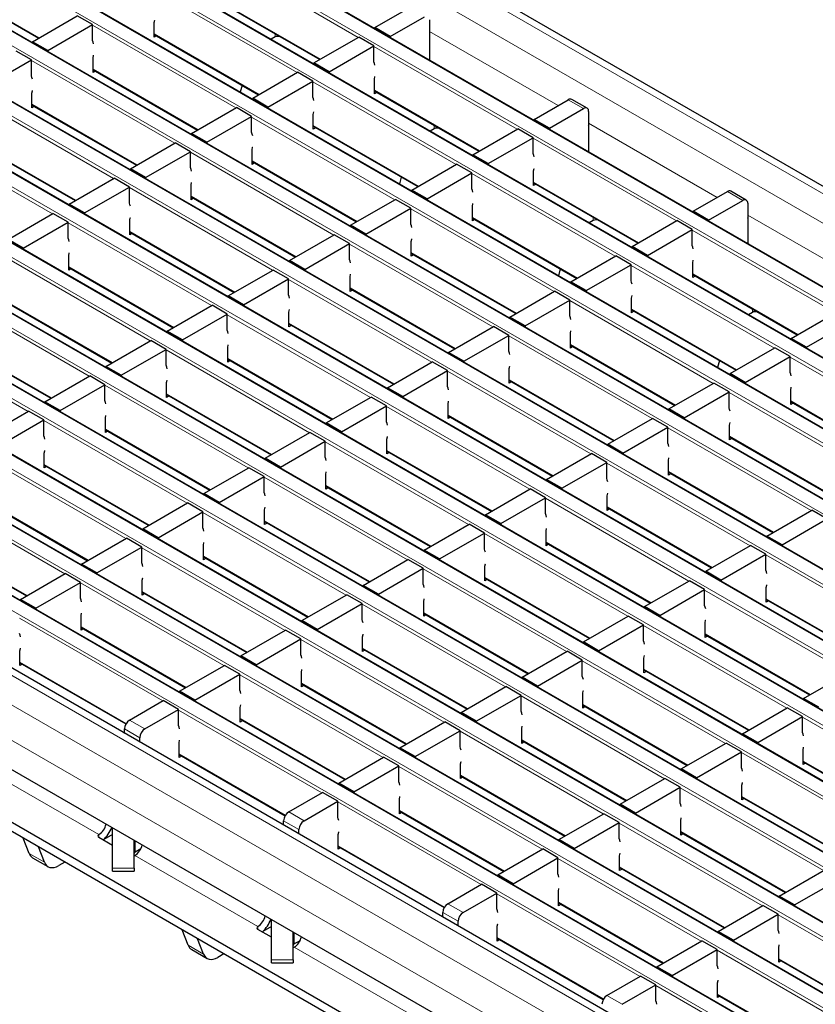
# Model space of a CAD drawing. Units: millimetres. Extents: x 0 to 420, y 0 to 297.
# Drawn here: x 110 to 132, y 50 to 78 of the extents above; entities that cross this region are included whole.
import ezdxf

# ---------------------------------------------------------------- set-up
doc = ezdxf.new("R2010")
doc.units = ezdxf.units.MM

msp = doc.modelspace()

# ---------------------------------------------------------------- linework, layer by layer
at = {"color": 8, "linetype": 'Continuous', "lineweight": 18}
for p, q in [((62.5351, 113.108), (203.815, 31.5488)), ((61.828, 112.6997), (203.1079, 31.1406)), ((201.5517, 30.2422), (60.2717, 111.8013)), ((59.9323, 111.6054), (201.2123, 30.0462)), ((199.8546, 29.2625), (58.5747, 110.8217)), ((58.2353, 110.6257), (199.5152, 29.0666)), ((56.5382, 109.646), (197.8182, 28.0869)), ((198.1576, 28.2828), (56.8776, 109.842)), ((196.4605, 27.3031), (55.1806, 108.8623)), ((54.8412, 108.6663), (196.1211, 27.1072)), ((194.7635, 26.3234), (53.4835, 107.8826)), ((53.1441, 107.6867), (194.424, 26.1275)), ((193.0664, 25.3437), (51.7865, 106.9029)), ((51.4471, 106.707), (192.727, 25.1478)), ((191.3693, 24.364), (50.0894, 105.9232)), ((49.75, 105.7273), (191.0299, 24.1681)), ((48.0529, 104.7476), (189.3329, 23.1884)), ((189.6723, 23.3844), (48.3923, 104.9435)), ((187.9752, 22.4047), (46.6953, 103.9638)), ((46.3559, 103.7679), (187.6358, 22.2087)), ((44.6588, 102.7882), (185.9388, 21.229)), ((186.2782, 21.425), (44.9982, 102.9841)), ((184.5811, 20.4453), (43.3012, 102.0045)), ((42.9618, 101.8085), (184.2417, 20.2493)), ((182.8841, 19.4656), (41.6041, 101.0248)), ((41.2647, 100.8288), (182.5446, 19.2697)), ((180.9743, 18.3631), (39.6943, 99.9223)), ((180.2672, 17.9549), (38.9872, 99.5141)), ((179.8429, 17.22), (38.563, 98.7792)), ((119.2374, 77.2714), (115.2606, 79.5671)), ((107.4655, 78.9399), (110.3814, 77.2566)), ((117.5403, 76.2917), (113.5636, 78.5874)), ((115.2748, 78.3505), (118.1907, 76.6671)), ((115.8433, 75.312), (111.8665, 77.6077)), ((113.5777, 77.3708), (116.4936, 75.6874)), ((116.9314, 77.2818), (116.9314, 77.3738)), ((121.2173, 77.4353), (124.7845, 75.376)), ((117.0022, 77.2987), (117.0022, 77.3329)), ((123.6525, 74.7225), (119.6758, 77.0183)), ((114.1462, 74.3323), (110.1694, 76.628)), ((111.8806, 76.3911), (114.7966, 74.7077)), ((121.9555, 73.7428), (117.9787, 76.0386)), ((119.6899, 75.8016), (122.6059, 74.1183)), ((112.4491, 73.3526), (108.4724, 75.6483)), ((125.491, 75.294), (125.0668, 75.539)), ((110.1836, 75.4114), (113.0995, 73.7281)), ((120.2584, 72.7632), (116.2817, 75.0589)), ((110.7521, 72.3729), (106.7753, 74.6687)), ((117.9929, 74.8219), (120.9088, 73.1386)), ((121.3466, 74.733), (121.3466, 74.8249)), ((121.4173, 74.7499), (121.4173, 74.7841)), ((125.6325, 74.8864), (129.1996, 72.8272)), ((108.4865, 74.4317), (111.4025, 72.7484)), ((128.0677, 72.1737), (124.091, 74.4694)), ((118.5614, 71.7835), (114.5846, 74.0792)), ((116.2958, 73.8422), (119.2117, 72.1589)), ((126.3707, 71.194), (122.3939, 73.4898)), ((116.8643, 70.8038), (112.8876, 73.0995)), ((124.1051, 73.2528), (127.021, 71.5695)), ((129.9062, 72.7452), (129.4819, 72.9901)), ((114.5988, 72.8626), (117.5147, 71.1792)), ((124.6736, 70.2143), (120.6968, 72.5101)), ((122.408, 72.2731), (125.324, 70.5898)), ((125.7618, 72.1842), (125.7618, 72.2761)), ((125.8325, 72.2011), (125.8325, 72.2353)), ((130.0476, 72.3376), (133.6148, 70.2783)), ((115.1673, 69.8241), (111.1905, 72.1198)), ((132.4829, 69.6249), (128.5061, 71.9206)), ((112.9017, 71.8829), (115.8176, 70.1995)), ((122.9766, 69.2346), (118.9998, 71.5304)), ((113.4702, 68.8444), (109.4934, 71.1401)), ((120.711, 71.2934), (123.6269, 69.6101)), ((111.2046, 70.9032), (114.1206, 69.2198)), ((130.7858, 68.6452), (126.8091, 70.9409)), ((121.2795, 68.255), (117.3027, 70.5507)), ((128.5203, 70.704), (131.4362, 69.0206)), ((119.0139, 70.3137), (121.9299, 68.6304)), ((111.7732, 67.8647), (107.7964, 70.1604)), ((109.5076, 69.9235), (112.4235, 68.2402)), ((129.0888, 67.6655), (125.112, 69.9612)), ((126.8232, 69.7243), (129.7392, 68.041)), ((130.177, 69.6353), (130.177, 69.7273)), ((119.5824, 67.2753), (115.6057, 69.571)), ((130.2477, 69.6523), (130.2477, 69.6865)), ((110.0761, 66.885), (106.0993, 69.1808)), ((117.3169, 69.334), (120.2328, 67.6507)), ((107.8105, 68.9438), (110.7265, 67.2605)), ((127.3917, 66.6858), (123.415, 68.9816)), ((125.1262, 68.7446), (128.0421, 67.0613)), ((117.8854, 66.2956), (113.9086, 68.5913)), ((115.6198, 68.3544), (118.5358, 66.671)), ((135.201, 66.0964), (131.2243, 68.3921)), ((125.6947, 65.7061), (121.7179, 68.0019)), ((116.1883, 65.3159), (112.2116, 67.6116)), ((123.4291, 67.7649), (126.345, 66.0816)), ((113.9228, 67.3747), (116.8387, 65.6913)), ((133.504, 65.1167), (129.5272, 67.4124)), ((123.9976, 64.7264), (120.0209, 67.0222)), ((131.2384, 67.1755), (134.1543, 65.4921)), ((121.7321, 66.7852), (124.648, 65.1019)), ((114.4913, 64.3362), (110.5145, 66.6319)), ((131.8069, 64.137), (127.8301, 66.4327)), ((112.2257, 66.395), (115.1416, 64.7116)), ((129.5413, 66.1958), (132.4573, 64.5124)), ((122.3006, 63.7467), (118.3238, 66.0425)), ((112.7942, 63.3565), (108.8175, 65.6522)), ((120.035, 65.8055), (122.9509, 64.1222)), ((110.5287, 65.4153), (113.4446, 63.732)), ((130.1098, 63.1573), (126.1331, 65.453)), ((120.6035, 62.7671), (116.6267, 65.0628)), ((127.8443, 65.2161), (130.7602, 63.5328)), ((118.3379, 64.8258), (121.2539, 63.1425)), ((111.0972, 62.3768), (107.1204, 64.6726)), ((108.8316, 64.4356), (111.7475, 62.7523)), ((128.4128, 62.1776), (124.436, 64.4733)), ((118.9064, 61.7874), (114.9297, 64.0831)), ((126.1472, 64.2364), (129.0632, 62.5531)), ((116.6409, 63.8461), (119.5568, 62.1628)), ((107.1345, 63.4559), (110.0505, 61.7726)), ((126.7157, 61.1979), (122.739, 63.4937)), ((124.4502, 63.2567), (127.3661, 61.5734)), ((117.2094, 60.8077), (113.2326, 63.1034)), ((134.525, 60.6085), (130.5483, 62.9042)), ((114.9438, 62.8665), (117.8598, 61.1831)), ((125.0187, 60.2182), (121.0419, 62.514)), ((115.5123, 59.828), (111.5356, 62.1237)), ((122.7531, 62.277), (125.669, 60.5937)), ((113.2468, 61.8868), (116.1627, 60.2034)), ((132.828, 59.6288), (128.8512, 61.9245)), ((123.3216, 59.2385), (119.3449, 61.5343)), ((130.5624, 61.6876), (133.4783, 60.0042)), ((121.0561, 61.2973), (123.972, 59.614)), ((113.8153, 58.8483), (109.8385, 61.144)), ((111.5497, 60.9071), (114.4656, 59.2237)), ((131.1309, 58.6491), (127.1541, 60.9448)), ((128.8653, 60.7079), (131.7813, 59.0245)), ((121.6246, 58.2589), (117.6478, 60.5546)), ((119.359, 60.3176), (122.2749, 58.6343)), ((109.8527, 59.9274), (112.8033, 58.224)), ((129.4339, 57.6694), (125.4571, 59.9651)), ((127.1683, 59.7282), (130.0842, 58.0449)), ((119.9275, 57.2792), (115.9507, 59.5749)), ((117.6619, 59.3379), (120.5779, 57.6546)), ((127.7368, 56.6897), (123.76, 58.9855)), ((118.2305, 56.2995), (114.2537, 58.5952)), ((125.4712, 58.7485), (128.3872, 57.0652)), ((112.896, 58.3176), (113.3203, 58.0727)), ((115.9649, 58.3583), (118.8808, 56.6749)), ((135.5461, 56.1003), (131.5693, 58.396)), ((113.1789, 57.8278), (112.7546, 58.0727)), ((126.0397, 55.71), (122.063, 58.0058)), ((123.7742, 57.7688), (126.6901, 56.0855)), ((133.849, 55.1206), (129.8723, 57.4163)), ((114.2678, 57.3786), (117.2184, 55.6752)), ((131.5835, 57.1794), (134.4994, 55.496)), ((112.0398, 55.1369), (108.6288, 57.1061)), ((124.3427, 54.7303), (120.3659, 57.0261)), ((122.0771, 56.7891), (124.9931, 55.1058)), ((132.152, 54.1409), (128.1752, 56.4366)), ((122.6456, 53.7506), (118.6689, 56.0464)), ((129.8864, 56.1997), (132.8023, 54.5163)), ((117.3112, 55.7688), (117.7355, 55.5239)), ((120.3801, 55.8094), (123.296, 54.1261)), ((117.5941, 55.2789), (117.1698, 55.5239)), ((130.4549, 53.1612), (126.4782, 55.4569)), ((128.1893, 55.22), (131.1053, 53.5366)), ((112.0398, 55.1369), (112.0398, 55.0529)), ((112.0402, 55.1371), (112.0404, 55.0529)), ((113.0495, 54.6502), (113.0495, 54.9625)), ((118.683, 54.8297), (121.6336, 53.1264)), ((110.1065, 54.6151), (110.5307, 54.3702)), ((116.455, 52.5881), (113.0439, 54.5572)), ((128.7579, 52.1815), (124.7811, 54.4772)), ((112.4203, 54.2078), (113.0203, 54.2078)), ((126.4923, 54.2403), (129.4082, 52.557)), ((127.0608, 51.2018), (123.084, 53.4976)), ((121.7264, 53.22), (122.1507, 52.9751)), ((124.7952, 53.2606), (127.7112, 51.5773)), ((122.0092, 52.7301), (121.585, 52.975)), ((134.8701, 50.6124), (130.8933, 52.9081)), ((116.455, 52.5881), (116.455, 52.5073)), ((116.4554, 52.5883), (116.4556, 52.5068)), ((117.4647, 52.1014), (117.4647, 52.4137)), ((123.0982, 52.2809), (126.0488, 50.5776)), ((114.5217, 52.0663), (114.9459, 51.8213)), ((120.8702, 50.0392), (117.4591, 52.0084)), ((133.173, 49.6327), (129.1963, 51.9284)), ((130.9075, 51.6915), (133.8234, 50.0081)), ((116.8354, 51.659), (117.4354, 51.659)), ((131.476, 48.653), (127.4992, 50.9487)), ((126.1416, 50.6712), (126.5658, 50.4262)), ((129.2104, 50.7118), (132.1263, 49.0284))]:
    msp.add_line(p, q, dxfattribs=at)
at = {"color": 7, "linetype": 'Continuous', "lineweight": 25}
for p, q in [((204.115, 31.5785), (62.8351, 113.1377)), ((201.5817, 30.2451), (60.3017, 111.8043)), ((199.8846, 29.2655), (58.6047, 110.8246)), ((198.1876, 28.2858), (56.9076, 109.8449)), ((196.4905, 27.3061), (55.2106, 108.8653)), ((194.7935, 26.3264), (53.5135, 107.8856)), ((193.0964, 25.3467), (51.8165, 106.9059)), ((191.3993, 24.367), (50.1194, 105.9262)), ((189.7023, 23.3873), (48.4223, 104.9465)), ((188.0052, 22.4076), (46.7253, 103.9668)), ((186.3082, 21.4279), (45.0282, 102.9871)), ((184.6111, 20.4483), (43.3312, 102.0074)), ((182.9141, 19.4686), (41.6341, 101.0277)), ((181.2742, 18.3928), (39.9943, 99.952)), ((107.4655, 78.9196), (110.3638, 77.2464)), ((139.1135, 38.4462), (69.8171, 78.4502)), ((139.1135, 38.2013), (69.8171, 78.2053)), ((115.2748, 78.3302), (118.1731, 76.657)), ((119.7041, 77.5408), (120.6516, 78.0878)), ((110.1977, 77.1505), (111.4422, 77.869)), ((111.8665, 77.6241), (111.4422, 77.869)), ((113.5777, 77.2728), (113.5777, 77.6811)), ((120.1283, 77.2959), (121.0759, 77.8429)), ((121.2173, 77.7612), (121.2173, 77.2713)), ((110.622, 76.9056), (111.8665, 77.6241)), ((111.8665, 77.1831), (111.8665, 77.6241)), ((120.1283, 77.2959), (119.7041, 77.5408)), ((119.7041, 77.5408), (119.7041, 77.5121)), ((110.622, 76.9056), (110.1977, 77.1505)), ((110.1977, 77.1505), (110.1977, 77.1218)), ((113.5777, 77.3505), (116.476, 75.6773)), ((113.645, 77.3116), (113.5777, 77.2728)), ((116.9314, 77.2818), (116.8201, 77.2176)), ((117.0614, 77.2987), (117.0022, 77.2987)), ((118.007, 76.5611), (119.2515, 77.2795)), ((119.6758, 77.0346), (119.2515, 77.2795)), ((120.1283, 77.2959), (120.1283, 77.2672)), ((121.2173, 77.2713), (121.225, 77.2757)), ((121.225, 76.6341), (121.225, 77.3329)), ((143.6744, 37.2831), (74.7315, 77.083)), ((110.1694, 76.6444), (109.7452, 76.8893)), ((110.622, 76.9056), (110.622, 76.8769)), ((118.4313, 76.3162), (119.6758, 77.0346)), ((119.6758, 76.5937), (119.6758, 77.0346)), ((108.9249, 75.9259), (110.1694, 76.6444)), ((110.1694, 76.2034), (110.1694, 76.6444)), ((111.8806, 76.2931), (111.8806, 76.7014)), ((118.4313, 76.3162), (118.007, 76.5611)), ((118.007, 76.5611), (118.007, 76.5324)), ((111.8806, 76.3708), (114.779, 74.6976)), ((111.9479, 76.3319), (111.8806, 76.2931)), ((116.31, 75.5814), (117.5545, 76.2998)), ((117.9787, 76.0549), (117.5545, 76.2998)), ((118.4313, 76.3162), (118.4313, 76.2875)), ((116.7342, 75.3365), (117.9787, 76.0549)), ((117.9787, 75.614), (117.9787, 76.0549)), ((119.6899, 75.7036), (119.6899, 76.1119)), ((110.1836, 75.3134), (110.1836, 75.7217)), ((116.0162, 75.9427), (115.9653, 75.7517)), ((119.6899, 75.7813), (122.5883, 74.1082)), ((119.7572, 75.7425), (119.6899, 75.7036)), ((116.7342, 75.3365), (116.31, 75.5814)), ((116.31, 75.5814), (116.31, 75.5527)), ((124.1192, 74.992), (125.0668, 75.539)), ((125.591, 75.3039), (125.1668, 75.5489)), ((110.1836, 75.3911), (113.0819, 73.7179)), ((110.2509, 75.3522), (110.1836, 75.3134)), ((114.6129, 74.6017), (115.8574, 75.3202)), ((116.2817, 75.0752), (115.8574, 75.3202)), ((116.7342, 75.3365), (116.7342, 75.3078)), ((124.5435, 74.747), (125.491, 75.294)), ((125.6325, 75.2124), (125.6325, 74.7224)), ((115.0372, 74.3568), (116.2817, 75.0752)), ((116.2817, 74.6343), (116.2817, 75.0752)), ((117.9929, 74.724), (117.9929, 75.1322)), ((124.5435, 74.747), (124.1192, 74.992)), ((124.1192, 74.992), (124.1192, 74.9633)), ((117.9929, 74.8016), (120.8912, 73.1285)), ((118.0602, 74.7628), (117.9929, 74.724)), ((121.3466, 74.733), (121.2353, 74.6687)), ((121.4766, 74.7499), (121.4173, 74.7499)), ((122.4222, 74.0123), (123.6667, 74.7307)), ((124.091, 74.4858), (123.6667, 74.7307)), ((124.5435, 74.747), (124.5435, 74.7183)), ((125.6325, 74.7224), (125.6401, 74.7269)), ((125.6401, 74.0853), (125.6401, 74.784)), ((108.4865, 74.4114), (111.3849, 72.7382)), ((115.0372, 74.3568), (114.6129, 74.6017)), ((114.6129, 74.6017), (114.6129, 74.573)), ((115.0372, 74.3568), (115.0372, 74.3281)), ((122.8465, 73.7673), (124.091, 74.4858)), ((124.091, 74.0449), (124.091, 74.4858)), ((112.9158, 73.622), (114.1604, 74.3405)), ((113.3401, 73.3771), (114.5846, 74.0955)), ((114.5846, 74.0955), (114.1604, 74.3405)), ((114.5846, 73.6546), (114.5846, 74.0955)), ((116.2958, 73.7443), (116.2958, 74.1525)), ((116.2958, 73.822), (119.1942, 72.1488)), ((122.8465, 73.7673), (122.4222, 74.0123)), ((122.4222, 74.0123), (122.4222, 73.9836)), ((113.3401, 73.3771), (112.9158, 73.622)), ((112.9158, 73.622), (112.9158, 73.5933)), ((116.3631, 73.7831), (116.2958, 73.7443)), ((120.7251, 73.0326), (121.9696, 73.751)), ((122.3939, 73.5061), (121.9696, 73.751)), ((122.8465, 73.7673), (122.8465, 73.7386)), ((124.1051, 73.1548), (124.1051, 73.5631)), ((111.2188, 72.6423), (112.4633, 73.3608)), ((112.8876, 73.1159), (112.4633, 73.3608)), ((113.3401, 73.3771), (113.3401, 73.3484)), ((120.4314, 73.3939), (120.3805, 73.2029)), ((121.1494, 72.7877), (122.3939, 73.5061)), ((122.3939, 73.0652), (122.3939, 73.5061)), ((111.6431, 72.3974), (112.8876, 73.1159)), ((112.8876, 72.6749), (112.8876, 73.1159)), ((114.5988, 72.7646), (114.5988, 73.1728)), ((121.1494, 72.7877), (120.7251, 73.0326)), ((120.7251, 73.0326), (120.7251, 73.0039)), ((124.1051, 73.2325), (127.0035, 71.5593)), ((124.1724, 73.1937), (124.1051, 73.1548)), ((128.5344, 72.4431), (129.4819, 72.9901)), ((130.0062, 72.7551), (129.5819, 73)), ((114.5988, 72.8423), (117.4971, 71.1691)), ((114.666, 72.8034), (114.5988, 72.7646)), ((119.0281, 72.0529), (120.2726, 72.7713)), ((120.6968, 72.5264), (120.2726, 72.7713)), ((121.1494, 72.7877), (121.1494, 72.759)), ((128.9587, 72.1982), (129.9062, 72.7452)), ((111.6431, 72.3974), (111.2188, 72.6423)), ((111.2188, 72.6423), (111.2188, 72.6136)), ((119.4523, 71.808), (120.6968, 72.5264)), ((120.6968, 72.0855), (120.6968, 72.5264)), ((122.408, 72.1751), (122.408, 72.5834)), ((128.9587, 72.1982), (128.5344, 72.4431)), ((128.5344, 72.4431), (128.5344, 72.4144)), ((130.0476, 72.6635), (130.0476, 72.1736)), ((109.5217, 71.6626), (110.7662, 72.3811)), ((111.1905, 72.1362), (110.7662, 72.3811)), ((111.6431, 72.3974), (111.6431, 72.3687)), ((112.9017, 71.7849), (112.9017, 72.1932)), ((122.408, 72.2528), (125.3064, 70.5796)), ((122.4753, 72.214), (122.408, 72.1751)), ((125.7618, 72.1842), (125.6505, 72.1199)), ((125.8918, 72.2011), (125.8325, 72.2011)), ((126.8374, 71.4634), (128.0819, 72.1819)), ((128.5061, 71.937), (128.0819, 72.1819)), ((128.9587, 72.1982), (128.9587, 72.1695)), ((130.0476, 72.1736), (130.0553, 72.178)), ((130.0553, 71.5364), (130.0553, 72.2352)), ((109.946, 71.4177), (111.1905, 72.1362)), ((111.1905, 71.6952), (111.1905, 72.1362)), ((119.4523, 71.808), (119.0281, 72.0529)), ((119.0281, 72.0529), (119.0281, 72.0242)), ((127.2616, 71.2185), (128.5061, 71.937)), ((128.5061, 71.496), (128.5061, 71.937)), ((109.946, 71.4177), (109.5217, 71.6626)), ((112.9017, 71.8626), (115.8001, 70.1894)), ((112.969, 71.8237), (112.9017, 71.7849)), ((117.331, 71.0732), (118.5755, 71.7916)), ((118.9998, 71.5467), (118.5755, 71.7916)), ((119.4523, 71.808), (119.4523, 71.7793)), ((109.946, 71.4177), (109.946, 71.389)), ((117.7553, 70.8283), (118.9998, 71.5467)), ((118.9998, 71.1058), (118.9998, 71.5467)), ((120.711, 71.1954), (120.711, 71.6037)), ((127.2616, 71.2185), (126.8374, 71.4634)), ((126.8374, 71.4634), (126.8374, 71.4347)), ((111.2046, 70.8052), (111.2046, 71.2135)), ((117.7553, 70.8283), (117.331, 71.0732)), ((117.331, 71.0732), (117.331, 71.0445)), ((120.711, 71.2731), (123.6093, 69.5999)), ((120.7783, 71.2343), (120.711, 71.1954)), ((125.1403, 70.4838), (126.3848, 71.2022)), ((126.8091, 70.9573), (126.3848, 71.2022)), ((127.2616, 71.2185), (127.2616, 71.1898)), ((111.2046, 70.8829), (114.103, 69.2097)), ((111.2719, 70.844), (111.2046, 70.8052)), ((115.634, 70.0935), (116.8785, 70.8119)), ((117.3027, 70.567), (116.8785, 70.8119)), ((117.7553, 70.8283), (117.7553, 70.7996)), ((124.8466, 70.8451), (124.7956, 70.654)), ((125.5646, 70.2388), (126.8091, 70.9573)), ((126.8091, 70.5163), (126.8091, 70.9573)), ((128.5203, 70.606), (128.5203, 71.0143)), ((116.0582, 69.8486), (117.3027, 70.567)), ((117.3027, 70.1261), (117.3027, 70.567)), ((119.0139, 70.2158), (119.0139, 70.624)), ((128.5203, 70.6837), (131.4186, 69.0105)), ((128.5876, 70.6448), (128.5203, 70.606)), ((119.0139, 70.2934), (121.9123, 68.6203)), ((119.0812, 70.2546), (119.0139, 70.2158)), ((125.5646, 70.2388), (125.1403, 70.4838)), ((125.1403, 70.4838), (125.1403, 70.4551)), ((116.0582, 69.8486), (115.634, 70.0935)), ((115.634, 70.0935), (115.634, 70.0648)), ((123.4432, 69.5041), (124.6878, 70.2225)), ((123.8675, 69.2591), (125.112, 69.9776)), ((125.112, 69.9776), (124.6878, 70.2225)), ((125.112, 69.5366), (125.112, 69.9776)), ((125.5646, 70.2388), (125.5646, 70.2101)), ((126.8232, 69.6263), (126.8232, 70.0346)), ((109.5076, 69.9032), (112.4059, 68.23)), ((113.9369, 69.1138), (115.1814, 69.8323)), ((115.6057, 69.5873), (115.1814, 69.8323)), ((116.0582, 69.8486), (116.0582, 69.8199)), ((114.3612, 68.8689), (115.6057, 69.5873)), ((115.6057, 69.1464), (115.6057, 69.5873)), ((117.3169, 69.2361), (117.3169, 69.6443)), ((123.8675, 69.2591), (123.4432, 69.5041)), ((123.4432, 69.5041), (123.4432, 69.4754)), ((126.8232, 69.704), (129.7216, 68.0308)), ((126.8905, 69.6651), (126.8232, 69.6263)), ((130.177, 69.6353), (130.0657, 69.5711)), ((130.3069, 69.6523), (130.2477, 69.6523)), ((131.2525, 68.9146), (132.497, 69.6331)), ((117.3169, 69.3137), (120.2152, 67.6406)), ((117.3842, 69.2749), (117.3169, 69.2361)), ((121.7462, 68.5244), (122.9907, 69.2428)), ((123.415, 68.9979), (122.9907, 69.2428)), ((123.8675, 69.2591), (123.8675, 69.2304)), ((131.6768, 68.6697), (132.9213, 69.3881)), ((107.8105, 68.9235), (110.7089, 67.2503)), ((114.3612, 68.8689), (113.9369, 69.1138)), ((113.9369, 69.1138), (113.9369, 69.0851)), ((122.1705, 68.2794), (123.415, 68.9979)), ((123.415, 68.557), (123.415, 68.9979)), ((125.1262, 68.6466), (125.1262, 69.0549)), ((131.6768, 68.6697), (131.2525, 68.9146)), ((131.2525, 68.9146), (131.2525, 68.8859)), ((112.2398, 68.1341), (113.4844, 68.8526)), ((113.9086, 68.6076), (113.4844, 68.8526)), ((114.3612, 68.8689), (114.3612, 68.8402)), ((115.6198, 68.2564), (115.6198, 68.6646)), ((125.1262, 68.7243), (128.0245, 67.0511)), ((125.1934, 68.6855), (125.1262, 68.6466)), ((129.5555, 67.9349), (130.8, 68.6534)), ((131.2243, 68.4084), (130.8, 68.6534)), ((131.6768, 68.6697), (131.6768, 68.641)), ((112.6641, 67.8892), (113.9086, 68.6076)), ((113.9086, 68.1667), (113.9086, 68.6076)), ((122.1705, 68.2794), (121.7462, 68.5244)), ((121.7462, 68.5244), (121.7462, 68.4957)), ((129.9797, 67.69), (131.2243, 68.4084)), ((131.2243, 67.9675), (131.2243, 68.4084)), ((112.6641, 67.8892), (112.2398, 68.1341)), ((112.2398, 68.1341), (112.2398, 68.1054)), ((115.6198, 68.3341), (118.5182, 66.6609)), ((115.6871, 68.2952), (115.6198, 68.2564)), ((120.0491, 67.5447), (121.2936, 68.2631)), ((121.7179, 68.0182), (121.2936, 68.2631)), ((122.1705, 68.2794), (122.1705, 68.2508)), ((123.4291, 67.6669), (123.4291, 68.0752)), ((129.2618, 68.2963), (129.2108, 68.1052)), ((110.5428, 67.1544), (111.7873, 67.8729)), ((112.2116, 67.628), (111.7873, 67.8729)), ((112.6641, 67.8892), (112.6641, 67.8605)), ((120.4734, 67.2998), (121.7179, 68.0182)), ((121.7179, 67.5773), (121.7179, 68.0182)), ((129.9797, 67.69), (129.5555, 67.9349)), ((129.5555, 67.9349), (129.5555, 67.9062)), ((110.9671, 66.9095), (112.2116, 67.628)), ((112.2116, 67.187), (112.2116, 67.628)), ((113.9228, 67.2767), (113.9228, 67.685)), ((120.4734, 67.2998), (120.0491, 67.5447)), ((120.0491, 67.5447), (120.0491, 67.516)), ((123.4291, 67.7446), (126.3275, 66.0714)), ((123.4964, 67.7058), (123.4291, 67.6669)), ((127.8584, 66.9552), (129.1029, 67.6737)), ((129.5272, 67.4288), (129.1029, 67.6737)), ((129.9797, 67.69), (129.9797, 67.6613)), ((113.9228, 67.3544), (116.8211, 65.6812)), ((113.99, 67.3155), (113.9228, 67.2767)), ((118.3521, 66.565), (119.5966, 67.2834)), ((120.0209, 67.0385), (119.5966, 67.2834)), ((120.4734, 67.2998), (120.4734, 67.2711)), ((128.2827, 66.7103), (129.5272, 67.4288)), ((129.5272, 66.9878), (129.5272, 67.4288)), ((131.2384, 67.0775), (131.2384, 67.4857)), ((110.9671, 66.9095), (110.5428, 67.1544)), ((110.5428, 67.1544), (110.5428, 67.1257)), ((118.7763, 66.3201), (120.0209, 67.0385)), ((120.0209, 66.5976), (120.0209, 67.0385)), ((121.7321, 66.6872), (121.7321, 67.0955)), ((131.2384, 67.1552), (134.1367, 65.482)), ((131.3057, 67.1163), (131.2384, 67.0775)), ((108.8457, 66.1747), (110.0902, 66.8932)), ((110.5145, 66.6483), (110.0902, 66.8932)), ((110.9671, 66.9095), (110.9671, 66.8808)), ((112.2257, 66.297), (112.2257, 66.7053)), ((121.7321, 66.7649), (124.6304, 65.0917)), ((121.7993, 66.7261), (121.7321, 66.6872)), ((128.2827, 66.7103), (127.8584, 66.9552)), ((127.8584, 66.9552), (127.8584, 66.9265)), ((128.2827, 66.7103), (128.2827, 66.6816)), ((109.27, 65.9298), (110.5145, 66.6483)), ((110.5145, 66.2073), (110.5145, 66.6483)), ((118.7763, 66.3201), (118.3521, 66.565)), ((118.3521, 66.565), (118.3521, 66.5363)), ((126.1614, 65.9755), (127.4059, 66.694)), ((126.5856, 65.7306), (127.8301, 66.4491)), ((127.8301, 66.4491), (127.4059, 66.694)), ((127.8301, 66.0081), (127.8301, 66.4491)), ((129.5413, 66.0978), (129.5413, 66.5061)), ((112.2257, 66.3747), (115.1241, 64.7015)), ((112.293, 66.3358), (112.2257, 66.297)), ((116.655, 65.5853), (117.8995, 66.3037)), ((118.3238, 66.0588), (117.8995, 66.3037)), ((118.7763, 66.3201), (118.7763, 66.2914)), ((129.5413, 66.1755), (132.4397, 64.5023)), ((117.0793, 65.3404), (118.3238, 66.0588)), ((118.3238, 65.6179), (118.3238, 66.0588)), ((120.035, 65.7075), (120.035, 66.1158)), ((126.5856, 65.7306), (126.1614, 65.9755)), ((126.1614, 65.9755), (126.1614, 65.9468)), ((129.6086, 66.1366), (129.5413, 66.0978)), ((110.5287, 65.3173), (110.5287, 65.7256)), ((120.035, 65.7852), (122.9333, 64.112)), ((120.1023, 65.7464), (120.035, 65.7075)), ((124.4643, 64.9959), (125.7088, 65.7143)), ((126.1331, 65.4694), (125.7088, 65.7143)), ((126.5856, 65.7306), (126.5856, 65.7019)), ((110.5287, 65.395), (113.427, 63.7218)), ((110.5959, 65.3561), (110.5287, 65.3173)), ((117.0793, 65.3404), (116.655, 65.5853)), ((116.655, 65.5853), (116.655, 65.5566)), ((117.0793, 65.3404), (117.0793, 65.3117)), ((124.8886, 64.7509), (126.1331, 65.4694)), ((126.1331, 65.0284), (126.1331, 65.4694)), ((127.8443, 65.1181), (127.8443, 65.5264)), ((114.958, 64.6056), (116.2025, 65.3241)), ((115.3822, 64.3607), (116.6267, 65.0791)), ((116.6267, 65.0791), (116.2025, 65.3241)), ((116.6267, 64.6382), (116.6267, 65.0791)), ((118.3379, 64.7279), (118.3379, 65.1361)), ((127.8443, 65.1958), (130.7426, 63.5226)), ((127.9116, 65.1569), (127.8443, 65.1181)), ((118.3379, 64.8055), (121.2363, 63.1324)), ((124.8886, 64.7509), (124.4643, 64.9959)), ((124.4643, 64.9959), (124.4643, 64.9672)), ((115.3822, 64.3607), (114.958, 64.6056)), ((114.958, 64.6056), (114.958, 64.5769)), ((118.4052, 64.7667), (118.3379, 64.7279)), ((122.7673, 64.0162), (124.0118, 64.7346)), ((124.436, 64.4897), (124.0118, 64.7346)), ((124.8886, 64.7509), (124.8886, 64.7222)), ((126.1472, 64.1384), (126.1472, 64.5467)), ((108.8316, 64.4153), (111.7299, 62.7421)), ((113.2609, 63.6259), (114.5054, 64.3444)), ((114.9297, 64.0994), (114.5054, 64.3444)), ((115.3822, 64.3607), (115.3822, 64.332)), ((123.1915, 63.7712), (124.436, 64.4897)), ((124.436, 64.0488), (124.436, 64.4897)), ((113.6852, 63.381), (114.9297, 64.0994)), ((114.9297, 63.6585), (114.9297, 64.0994)), ((116.6409, 63.7482), (116.6409, 64.1564)), ((123.1915, 63.7712), (122.7673, 64.0162)), ((122.7673, 64.0162), (122.7673, 63.9875)), ((126.1472, 64.2161), (129.0456, 62.5429)), ((126.2145, 64.1773), (126.1472, 64.1384)), ((130.5765, 63.4267), (131.8211, 64.1452)), ((132.2453, 63.9002), (131.8211, 64.1452)), ((116.6409, 63.8259), (119.5392, 62.1527)), ((116.7082, 63.787), (116.6409, 63.7482)), ((121.0702, 63.0365), (122.3147, 63.7549)), ((122.739, 63.51), (122.3147, 63.7549)), ((123.1915, 63.7712), (123.1915, 63.7425)), ((131.0008, 63.1818), (132.2453, 63.9002)), ((107.1345, 63.4356), (110.0329, 61.7624)), ((113.6852, 63.381), (113.2609, 63.6259)), ((113.2609, 63.6259), (113.2609, 63.5972)), ((121.4945, 62.7916), (122.739, 63.51)), ((122.739, 63.0691), (122.739, 63.51)), ((124.4502, 63.1587), (124.4502, 63.567)), ((131.0008, 63.1818), (130.5765, 63.4267)), ((130.5765, 63.4267), (130.5765, 63.398)), ((111.5639, 62.6462), (112.8084, 63.3647)), ((113.2326, 63.1198), (112.8084, 63.3647)), ((113.6852, 63.381), (113.6852, 63.3523)), ((114.9438, 62.7685), (114.9438, 63.1767)), ((124.4502, 63.2364), (127.3485, 61.5632)), ((124.5175, 63.1976), (124.4502, 63.1587)), ((128.8795, 62.447), (130.124, 63.1655)), ((130.5483, 62.9205), (130.124, 63.1655)), ((131.0008, 63.1818), (131.0008, 63.1531)), ((111.9881, 62.4013), (113.2326, 63.1198)), ((113.2326, 62.6788), (113.2326, 63.1198)), ((121.4945, 62.7916), (121.0702, 63.0365)), ((121.0702, 63.0365), (121.0702, 63.0078)), ((129.3038, 62.2021), (130.5483, 62.9205)), ((130.5483, 62.4796), (130.5483, 62.9205)), ((111.9881, 62.4013), (111.5639, 62.6462)), ((111.5639, 62.6462), (111.5639, 62.6175)), ((114.9438, 62.8462), (117.8422, 61.173)), ((115.0111, 62.8073), (114.9438, 62.7685)), ((119.3731, 62.0568), (120.6177, 62.7752)), ((121.0419, 62.5303), (120.6177, 62.7752)), ((121.4945, 62.7916), (121.4945, 62.7629)), ((109.8668, 61.6665), (111.1113, 62.385)), ((111.5356, 62.1401), (111.1113, 62.385)), ((111.9881, 62.4013), (111.9881, 62.3726)), ((119.7974, 61.8119), (121.0419, 62.5303)), ((121.0419, 62.0894), (121.0419, 62.5303)), ((122.7531, 62.179), (122.7531, 62.5873)), ((129.3038, 62.2021), (128.8795, 62.447)), ((128.8795, 62.447), (128.8795, 62.4183)), ((110.2911, 61.4216), (111.5356, 62.1401)), ((111.5356, 61.6991), (111.5356, 62.1401)), ((113.2468, 61.7888), (113.2468, 62.1971)), ((119.7974, 61.8119), (119.3731, 62.0568)), ((119.3731, 62.0568), (119.3731, 62.0281)), ((122.7531, 62.2567), (125.6515, 60.5835)), ((122.8204, 62.2179), (122.7531, 62.179)), ((127.1824, 61.4673), (128.4269, 62.1858)), ((128.8512, 61.9409), (128.4269, 62.1858)), ((129.3038, 62.2021), (129.3038, 62.1734)), ((113.2468, 61.8665), (116.1451, 60.1933)), ((113.3141, 61.8276), (113.2468, 61.7888)), ((117.6761, 61.0771), (118.9206, 61.7955)), ((119.3449, 61.5506), (118.9206, 61.7955)), ((119.7974, 61.8119), (119.7974, 61.7832)), ((127.6067, 61.2224), (128.8512, 61.9409)), ((128.8512, 61.4999), (128.8512, 61.9409)), ((130.5624, 61.5896), (130.5624, 61.9979)), ((110.2911, 61.4216), (109.8668, 61.6665)), ((109.8668, 61.6665), (109.8668, 61.6378)), ((118.1004, 60.8322), (119.3449, 61.5506)), ((119.3449, 61.1097), (119.3449, 61.5506)), ((121.0561, 61.1993), (121.0561, 61.6076)), ((130.5624, 61.6673), (133.4608, 59.9941)), ((130.6297, 61.6284), (130.5624, 61.5896)), ((110.2911, 61.4216), (110.2911, 61.3929)), ((121.0561, 61.277), (123.9544, 59.6038)), ((121.1233, 61.2382), (121.0561, 61.1993)), ((127.6067, 61.2224), (127.1824, 61.4673)), ((127.1824, 61.4673), (127.1824, 61.4386)), ((111.5497, 60.8091), (111.5497, 61.2174)), ((118.1004, 60.8322), (117.6761, 61.0771)), ((117.6761, 61.0771), (117.6761, 61.0484)), ((125.4854, 60.4877), (126.7299, 61.2061)), ((125.9096, 60.2427), (127.1541, 60.9612)), ((127.1541, 60.9612), (126.7299, 61.2061)), ((127.1541, 60.5202), (127.1541, 60.9612)), ((127.6067, 61.2224), (127.6067, 61.1937)), ((128.8653, 60.6099), (128.8653, 61.0182)), ((111.5497, 60.8868), (114.4481, 59.2136)), ((111.617, 60.8479), (111.5497, 60.8091)), ((115.979, 60.0974), (117.2235, 60.8158)), ((117.6478, 60.5709), (117.2235, 60.8158)), ((118.1004, 60.8322), (118.1004, 60.8035)), ((128.8653, 60.6876), (131.7637, 59.0144)), ((116.4033, 59.8525), (117.6478, 60.5709)), ((117.6478, 60.13), (117.6478, 60.5709)), ((119.359, 60.2197), (119.359, 60.6279)), ((125.9096, 60.2427), (125.4854, 60.4877)), ((125.4854, 60.4877), (125.4854, 60.459)), ((128.9326, 60.6487), (128.8653, 60.6099)), ((109.8527, 59.8294), (109.8527, 60.2377)), ((119.359, 60.2973), (122.2574, 58.6242)), ((119.4263, 60.2585), (119.359, 60.2197)), ((123.7883, 59.508), (125.0328, 60.2264)), ((125.4571, 59.9815), (125.0328, 60.2264)), ((125.9096, 60.2427), (125.9096, 60.214)), ((109.8527, 59.9071), (112.7943, 58.2089)), ((109.9199, 59.8683), (109.8527, 59.8294)), ((116.4033, 59.8525), (115.979, 60.0974)), ((115.979, 60.0974), (115.979, 60.0687)), ((124.2126, 59.263), (125.4571, 59.9815)), ((125.4571, 59.5405), (125.4571, 59.9815)), ((127.1683, 59.6302), (127.1683, 60.0385)), ((114.282, 59.1177), (115.5265, 59.8362)), ((114.7062, 58.8728), (115.9507, 59.5912)), ((115.9507, 59.5912), (115.5265, 59.8362)), ((115.9507, 59.1503), (115.9507, 59.5912)), ((116.4033, 59.8525), (116.4033, 59.8238)), ((117.6619, 59.24), (117.6619, 59.6482)), ((127.1683, 59.7079), (130.0666, 58.0347)), ((127.2356, 59.669), (127.1683, 59.6302)), ((131.5976, 58.9185), (132.8421, 59.637)), ((117.6619, 59.3176), (120.5603, 57.6445)), ((124.2126, 59.263), (123.7883, 59.508)), ((123.7883, 59.508), (123.7883, 59.4793)), ((114.7062, 58.8728), (114.282, 59.1177)), ((114.282, 59.1177), (114.282, 59.089)), ((117.7292, 59.2788), (117.6619, 59.24)), ((122.0913, 58.5283), (123.3358, 59.2467)), ((123.76, 59.0018), (123.3358, 59.2467)), ((124.2126, 59.263), (124.2126, 59.2343)), ((125.4712, 58.6505), (125.4712, 59.0588)), ((112.896, 58.3176), (113.8294, 58.8565)), ((114.2537, 58.6115), (113.8294, 58.8565)), ((114.7062, 58.8728), (114.7062, 58.8441)), ((122.5155, 58.2833), (123.76, 59.0018)), ((123.76, 58.5609), (123.76, 59.0018)), ((132.0219, 58.6736), (131.5976, 58.9185)), ((131.5976, 58.9185), (131.5976, 58.8898)), ((113.3203, 58.0727), (114.2537, 58.6115)), ((114.2537, 58.1706), (114.2537, 58.6115)), ((115.9649, 58.2603), (115.9649, 58.6685)), ((122.5155, 58.2833), (122.0913, 58.5283)), ((122.0913, 58.5283), (122.0913, 58.4996)), ((125.4712, 58.7282), (128.3696, 57.055)), ((125.5385, 58.6894), (125.4712, 58.6505)), ((129.9005, 57.9388), (131.1451, 58.6573)), ((131.5693, 58.4123), (131.1451, 58.6573)), ((115.9649, 58.338), (118.8632, 56.6648)), ((116.0322, 58.2991), (115.9649, 58.2603)), ((120.3942, 57.5486), (121.6387, 58.267)), ((122.063, 58.0221), (121.6387, 58.267)), ((122.5155, 58.2833), (122.5155, 58.2547)), ((130.3248, 57.6939), (131.5693, 58.4123)), ((131.5693, 57.9714), (131.5693, 58.4123)), ((112.7546, 57.9483), (112.7546, 58.0727)), ((120.8185, 57.3037), (122.063, 58.0221)), ((122.063, 57.5812), (122.063, 58.0221)), ((123.7742, 57.6708), (123.7742, 58.0791)), ((113.1789, 57.7034), (113.1789, 57.8278)), ((114.2678, 57.2806), (114.2678, 57.6889)), ((123.7742, 57.7485), (126.6725, 56.0753)), ((123.8415, 57.7097), (123.7742, 57.6708)), ((128.2035, 56.9591), (129.448, 57.6776)), ((129.8723, 57.4327), (129.448, 57.6776)), ((130.3248, 57.6939), (129.9005, 57.9388)), ((129.9005, 57.9388), (129.9005, 57.9101)), ((130.3248, 57.6939), (130.3248, 57.6652)), ((120.8185, 57.3037), (120.3942, 57.5486)), ((120.3942, 57.5486), (120.3942, 57.5199)), ((128.6278, 56.7142), (129.8723, 57.4327)), ((129.8723, 56.9917), (129.8723, 57.4327)), ((131.5835, 57.0814), (131.5835, 57.4896)), ((114.2678, 57.3583), (117.2094, 55.6601)), ((114.3351, 57.3194), (114.2678, 57.2806)), ((118.6971, 56.5689), (119.9417, 57.2873)), ((120.3659, 57.0424), (119.9417, 57.2873)), ((120.8185, 57.3037), (120.8185, 57.275)), ((131.5835, 57.1591), (134.4818, 55.4859)), ((119.1214, 56.324), (120.3659, 57.0424)), ((120.3659, 56.6015), (120.3659, 57.0424)), ((122.0771, 56.6911), (122.0771, 57.0994)), ((128.6278, 56.7142), (128.2035, 56.9591)), ((128.2035, 56.9591), (128.2035, 56.9304)), ((131.6507, 57.1202), (131.5835, 57.0814)), ((122.0771, 56.7688), (124.9755, 55.0956)), ((122.1444, 56.73), (122.0771, 56.6911)), ((126.5064, 55.9794), (127.7509, 56.6979)), ((128.1752, 56.453), (127.7509, 56.6979)), ((128.6278, 56.7142), (128.6278, 56.6855)), ((119.1214, 56.324), (118.6971, 56.5689)), ((118.6971, 56.5689), (118.6971, 56.5402)), ((119.1214, 56.324), (119.1214, 56.2953)), ((126.9307, 55.7345), (128.1752, 56.453)), ((128.1752, 56.012), (128.1752, 56.453)), ((129.8864, 56.1017), (129.8864, 56.51)), ((117.3112, 55.7688), (118.2446, 56.3076)), ((117.7355, 55.5239), (118.6689, 56.0627)), ((118.6689, 56.0627), (118.2446, 56.3076)), ((118.6689, 55.6218), (118.6689, 56.0627)), ((120.3801, 55.7114), (120.3801, 56.1197)), ((129.8864, 56.1794), (132.7848, 54.5062)), ((129.9537, 56.1405), (129.8864, 56.1017)), ((120.3801, 55.7891), (123.2784, 54.1159)), ((126.9307, 55.7345), (126.5064, 55.9794)), ((126.5064, 55.9794), (126.5064, 55.9507)), ((117.1698, 55.3995), (117.1698, 55.5239)), ((120.4473, 55.7503), (120.3801, 55.7114)), ((124.8094, 54.9998), (126.0539, 55.7182)), ((126.4782, 55.4733), (126.0539, 55.7182)), ((126.9307, 55.7345), (126.9307, 55.7058)), ((128.1893, 55.122), (128.1893, 55.5303)), ((112.4203, 54.2078), (112.4203, 55.3258)), ((117.5941, 55.1546), (117.5941, 55.2789)), ((125.2336, 54.7548), (126.4782, 55.4733)), ((126.4782, 55.0323), (126.4782, 55.4733)), ((110.1065, 54.6151), (109.9422, 55.0416)), ((112.0402, 55.1371), (112.0398, 55.1369)), ((112.4203, 54.8363), (112.0404, 55.0556)), ((112.4203, 55.1386), (112.1789, 54.9993)), ((113.0203, 54.2078), (113.0203, 54.9794)), ((118.683, 54.7318), (118.683, 55.14)), ((125.2336, 54.7548), (124.8094, 54.9998)), ((124.8094, 54.9998), (124.8094, 54.9711)), ((128.1893, 55.1997), (131.0877, 53.5265)), ((128.2566, 55.1608), (128.1893, 55.122)), ((110.5307, 54.3702), (110.3664, 54.7966)), ((113.2081, 54.7417), (113.0495, 54.6502)), ((118.683, 54.8094), (121.6246, 53.1113)), ((118.7503, 54.7706), (118.683, 54.7318)), ((123.1123, 54.0201), (124.3568, 54.7385)), ((124.7811, 54.4936), (124.3568, 54.7385)), ((125.2336, 54.7548), (125.2336, 54.7261)), ((110.2052, 54.4932), (110.6294, 54.2483)), ((113.0439, 54.5572), (113.0443, 54.5575)), ((123.5366, 53.7751), (124.7811, 54.4936)), ((124.7811, 54.0526), (124.7811, 54.4936)), ((126.4923, 54.1423), (126.4923, 54.5506)), ((111.0972, 54.3748), (110.9294, 54.278)), ((112.4203, 54.1233), (112.4203, 54.2078)), ((112.4203, 54.1233), (113.0203, 54.1233)), ((113.0203, 54.2078), (113.0203, 54.1233)), ((126.4923, 54.22), (129.3906, 52.5468)), ((126.5596, 54.1812), (126.4923, 54.1423)), ((130.9216, 53.4306), (132.1661, 54.1491)), ((123.5366, 53.7751), (123.1123, 54.0201)), ((123.1123, 54.0201), (123.1123, 53.9914)), ((131.3459, 53.1857), (132.5904, 53.9041)), ((121.7264, 53.22), (122.6598, 53.7588)), ((123.084, 53.5139), (122.6598, 53.7588)), ((123.5366, 53.7751), (123.5366, 53.7464)), ((122.1507, 52.9751), (123.084, 53.5139)), ((123.084, 53.073), (123.084, 53.5139)), ((124.7952, 53.1626), (124.7952, 53.5709)), ((131.3459, 53.1857), (130.9216, 53.4306)), ((130.9216, 53.4306), (130.9216, 53.4019)), ((124.7952, 53.2403), (127.6936, 51.5671)), ((124.8625, 53.2015), (124.7952, 53.1626)), ((129.2246, 52.4509), (130.4691, 53.1694)), ((130.8933, 52.9244), (130.4691, 53.1694)), ((131.3459, 53.1857), (131.3459, 53.157)), ((116.8354, 51.659), (116.8354, 52.7769)), ((121.585, 52.8507), (121.585, 52.975)), ((129.6488, 52.206), (130.8933, 52.9244)), ((130.8933, 52.4835), (130.8933, 52.9244)), ((114.5217, 52.0663), (114.3573, 52.4927)), ((116.4554, 52.5883), (116.455, 52.5881)), ((116.8354, 52.2875), (116.4556, 52.5068)), ((116.8354, 52.5898), (116.5941, 52.4504)), ((122.0092, 52.6058), (122.0092, 52.7301)), ((123.0982, 52.1829), (123.0982, 52.5912)), ((114.9459, 51.8213), (114.7816, 52.2478)), ((117.4354, 51.659), (117.4354, 52.4306)), ((123.0982, 52.2606), (126.0398, 50.5625)), ((123.1655, 52.2218), (123.0982, 52.1829)), ((129.6488, 52.206), (129.2246, 52.4509)), ((129.2246, 52.4509), (129.2246, 52.4222)), ((114.6204, 51.9444), (115.0446, 51.6994)), ((117.4591, 52.0084), (117.4595, 52.0086)), ((117.6232, 52.1929), (117.4647, 52.1014)), ((127.5275, 51.4712), (128.772, 52.1897)), ((127.9518, 51.2263), (129.1963, 51.9448)), ((129.1963, 51.9448), (128.772, 52.1897)), ((129.1963, 51.5038), (129.1963, 51.9448)), ((129.6488, 52.206), (129.6488, 52.1773)), ((130.9075, 51.5935), (130.9075, 52.0018)), ((115.5123, 51.826), (115.3446, 51.7291)), ((130.9075, 51.6712), (133.8058, 49.998)), ((116.8354, 51.5744), (116.8354, 51.659)), ((116.8354, 51.5744), (117.4354, 51.5744)), ((117.4354, 51.659), (117.4354, 51.5744)), ((127.9518, 51.2263), (127.5275, 51.4712)), ((127.5275, 51.4712), (127.5275, 51.4425)), ((130.9748, 51.6323), (130.9075, 51.5935)), ((126.1416, 50.6712), (127.0749, 51.21)), ((127.4992, 50.9651), (127.0749, 51.21)), ((127.9518, 51.2263), (127.9518, 51.1976)), ((126.5658, 50.4262), (127.4992, 50.9651)), ((127.4992, 50.5241), (127.4992, 50.9651)), ((129.2104, 50.6138), (129.2104, 51.0221)), ((129.2104, 50.6915), (132.1088, 49.0183)), ((129.2777, 50.6526), (129.2104, 50.6138))]:
    msp.add_line(p, q, dxfattribs=at)
at = {"color": 7, "linetype": 'Continuous', "lineweight": 25, "flags": 128}
for points in [[(113.5777, 77.6811), (113.5913, 77.7493), (113.5918, 77.7526)], [(111.8948, 77.0882), (111.8835, 77.1338), (111.8665, 77.1831)], [(111.8806, 76.7014), (111.8942, 76.7696), (111.8948, 76.7729)], [(119.7041, 76.4987), (119.6928, 76.5443), (119.6758, 76.5937)], [(110.1977, 76.1085), (110.1865, 76.1541), (110.1694, 76.2034)], [(119.6899, 76.1119), (119.7035, 76.1801), (119.7041, 76.1835)], [(110.1836, 75.7217), (110.1972, 75.7899), (110.1977, 75.7932)], [(118.007, 75.519), (117.9958, 75.5646), (117.9787, 75.614)], [(117.9929, 75.1322), (118.0065, 75.2004), (118.007, 75.2038)], [(116.31, 74.5393), (116.2987, 74.5849), (116.2817, 74.6343)], [(116.2958, 74.1525), (116.3094, 74.2207), (116.31, 74.2241)], [(124.1192, 73.9499), (124.108, 73.9955), (124.091, 74.0449)], [(114.6129, 73.5596), (114.6016, 73.6052), (114.5846, 73.6546)], [(124.1051, 73.5631), (124.1187, 73.6313), (124.1192, 73.6346)], [(114.5988, 73.1728), (114.6123, 73.2411), (114.6129, 73.2444)], [(122.4222, 72.9702), (122.4109, 73.0158), (122.3939, 73.0652)], [(112.9158, 72.5799), (112.9046, 72.6256), (112.8876, 72.6749)], [(122.408, 72.5834), (122.4216, 72.6516), (122.4222, 72.655)], [(112.9017, 72.1932), (112.9153, 72.2614), (112.9158, 72.2647)], [(120.7251, 71.9905), (120.7139, 72.0361), (120.6968, 72.0855)], [(111.2188, 71.6003), (111.2075, 71.6459), (111.1905, 71.6952)], [(120.711, 71.6037), (120.7246, 71.6719), (120.7251, 71.6753)], [(128.5344, 71.4011), (128.5232, 71.4467), (128.5061, 71.496)], [(111.2046, 71.2135), (111.2182, 71.2817), (111.2188, 71.285)], [(119.0281, 71.0108), (119.0168, 71.0564), (118.9998, 71.1058)], [(128.5203, 71.0143), (128.5339, 71.0825), (128.5344, 71.0858)], [(119.0139, 70.624), (119.0275, 70.6922), (119.0281, 70.6956)], [(126.8374, 70.4214), (126.8261, 70.467), (126.8091, 70.5163)], [(117.331, 70.0311), (117.3198, 70.0767), (117.3027, 70.1261)], [(126.8232, 70.0346), (126.8368, 70.1028), (126.8374, 70.1061)], [(117.3169, 69.6443), (117.3305, 69.7125), (117.331, 69.7159)], [(125.1403, 69.4417), (125.1291, 69.4873), (125.112, 69.5366)], [(115.634, 69.0514), (115.6227, 69.097), (115.6057, 69.1464)], [(125.1262, 69.0549), (125.1397, 69.1231), (125.1403, 69.1264)], [(115.6198, 68.6646), (115.6334, 68.7329), (115.634, 68.7362)], [(123.4432, 68.462), (123.432, 68.5076), (123.415, 68.557)], [(113.9369, 68.0717), (113.9257, 68.1174), (113.9086, 68.1667)], [(123.4291, 68.0752), (123.4427, 68.1434), (123.4432, 68.1468)], [(131.2525, 67.8725), (131.2413, 67.9182), (131.2243, 67.9675)], [(113.9228, 67.685), (113.9363, 67.7532), (113.9369, 67.7565)], [(121.7462, 67.4823), (121.7349, 67.5279), (121.7179, 67.5773)], [(131.2384, 67.4857), (131.252, 67.554), (131.2525, 67.5573)], [(112.2398, 67.0921), (112.2286, 67.1377), (112.2116, 67.187)], [(121.7321, 67.0955), (121.7456, 67.1637), (121.7462, 67.1671)], [(129.5555, 66.8929), (129.5442, 66.9385), (129.5272, 66.9878)], [(112.2257, 66.7053), (112.2393, 66.7735), (112.2398, 66.7768)], [(120.0491, 66.5026), (120.0379, 66.5482), (120.0209, 66.5976)], [(129.5413, 66.5061), (129.5549, 66.5743), (129.5555, 66.5776)], [(110.5428, 66.1124), (110.5315, 66.158), (110.5145, 66.2073)], [(120.035, 66.1158), (120.0486, 66.184), (120.0491, 66.1874)], [(127.8584, 65.9132), (127.8472, 65.9588), (127.8301, 66.0081)], [(110.5287, 65.7256), (110.5422, 65.7938), (110.5428, 65.7971)], [(118.3521, 65.5229), (118.3408, 65.5685), (118.3238, 65.6179)], [(127.8443, 65.5264), (127.8579, 65.5946), (127.8584, 65.5979)], [(118.3379, 65.1361), (118.3515, 65.2043), (118.3521, 65.2077)], [(126.1614, 64.9335), (126.1501, 64.9791), (126.1331, 65.0284)], [(116.655, 64.5432), (116.6438, 64.5888), (116.6267, 64.6382)], [(126.1472, 64.5467), (126.1608, 64.6149), (126.1614, 64.6182)], [(116.6409, 64.1564), (116.6545, 64.2246), (116.655, 64.228)], [(124.4643, 63.9538), (124.4531, 63.9994), (124.436, 64.0488)], [(114.958, 63.5635), (114.9467, 63.6091), (114.9297, 63.6585)], [(124.4502, 63.567), (124.4638, 63.6352), (124.4643, 63.6385)], [(114.9438, 63.1767), (114.9574, 63.245), (114.958, 63.2483)], [(122.7673, 62.9741), (122.756, 63.0197), (122.739, 63.0691)], [(113.2609, 62.5838), (113.2497, 62.6295), (113.2326, 62.6788)], [(122.7531, 62.5873), (122.7667, 62.6555), (122.7673, 62.6589)], [(130.5765, 62.3846), (130.5653, 62.4303), (130.5483, 62.4796)], [(113.2468, 62.1971), (113.2604, 62.2653), (113.2609, 62.2686)], [(121.0702, 61.9944), (121.0589, 62.04), (121.0419, 62.0894)], [(130.5624, 61.9979), (130.576, 62.0661), (130.5765, 62.0694)], [(111.5639, 61.6042), (111.5526, 61.6498), (111.5356, 61.6991)], [(121.0561, 61.6076), (121.0696, 61.6758), (121.0702, 61.6792)], [(111.5497, 61.2174), (111.5633, 61.2856), (111.5639, 61.2889)], [(128.8795, 61.405), (128.8682, 61.4506), (128.8512, 61.4999)], [(119.3731, 61.0147), (119.3619, 61.0603), (119.3449, 61.1097)], [(128.8653, 61.0182), (128.8789, 61.0864), (128.8795, 61.0897)], [(109.8668, 60.6245), (109.8555, 60.6701), (109.8385, 60.7194)], [(119.359, 60.6279), (119.3726, 60.6961), (119.3731, 60.6995)], [(127.1824, 60.4253), (127.1712, 60.4709), (127.1541, 60.5202)], [(109.8527, 60.2377), (109.8662, 60.3059), (109.8668, 60.3092)], [(117.6761, 60.035), (117.6648, 60.0806), (117.6478, 60.13)], [(127.1683, 60.0385), (127.1819, 60.1067), (127.1824, 60.11)], [(117.6619, 59.6482), (117.6755, 59.7164), (117.6761, 59.7198)], [(125.4854, 59.4456), (125.4741, 59.4912), (125.4571, 59.5405)], [(115.979, 59.0553), (115.9678, 59.1009), (115.9507, 59.1503)], [(125.4712, 59.0588), (125.4848, 59.127), (125.4854, 59.1303)], [(115.9649, 58.6685), (115.9785, 58.7368), (115.979, 58.7401)], [(123.7883, 58.4659), (123.7771, 58.5115), (123.76, 58.5609)], [(114.282, 58.0756), (114.2707, 58.1213), (114.2537, 58.1706)], [(123.7742, 58.0791), (123.7878, 58.1473), (123.7883, 58.1507)], [(131.5976, 57.8764), (131.5864, 57.9221), (131.5693, 57.9714)], [(114.2678, 57.6889), (114.2814, 57.7571), (114.282, 57.7604)], [(122.0913, 57.4862), (122.08, 57.5318), (122.063, 57.5812)], [(131.5835, 57.4896), (131.597, 57.5579), (131.5976, 57.5612)], [(122.0771, 57.0994), (122.0907, 57.1676), (122.0913, 57.171)], [(129.9005, 56.8967), (129.8893, 56.9424), (129.8723, 56.9917)], [(120.3942, 56.5065), (120.383, 56.5521), (120.3659, 56.6015)], [(129.8864, 56.51), (129.9, 56.5782), (129.9005, 56.5815)], [(120.3801, 56.1197), (120.3936, 56.1879), (120.3942, 56.1913)], [(128.2035, 55.9171), (128.1922, 55.9627), (128.1752, 56.012)], [(118.6971, 55.5268), (118.6859, 55.5724), (118.6689, 55.6218)], [(128.1893, 55.5303), (128.2029, 55.5985), (128.2035, 55.6018)], [(118.683, 55.14), (118.6966, 55.2082), (118.6971, 55.2116)], [(126.5064, 54.9374), (126.4952, 54.983), (126.4782, 55.0323)], [(113.0439, 54.5572), (113.0288, 54.5502), (113.0203, 54.5473)], [(126.4923, 54.5506), (126.5059, 54.6188), (126.5064, 54.6221)], [(110.5307, 54.3702), (110.5575, 54.3175), (110.5928, 54.2753), (110.636, 54.2446), (110.6861, 54.2261), (110.7418, 54.2202), (110.8018, 54.227), (110.8649, 54.2464), (110.9294, 54.278)], [(124.8094, 53.9577), (124.7981, 54.0033), (124.7811, 54.0526)], [(124.7952, 53.5709), (124.8088, 53.6391), (124.8094, 53.6424)], [(123.1123, 52.978), (123.1011, 53.0236), (123.084, 53.073)], [(123.0982, 52.5912), (123.1118, 52.6594), (123.1123, 52.6628)], [(130.9216, 52.3885), (130.9104, 52.4342), (130.8933, 52.4835)], [(117.4591, 52.0084), (117.4439, 52.0013), (117.4354, 51.9985)], [(130.9075, 52.0018), (130.921, 52.07), (130.9216, 52.0733)], [(114.9459, 51.8213), (114.9726, 51.7687), (115.008, 51.7265), (115.0512, 51.6958), (115.1012, 51.6773), (115.1569, 51.6713), (115.217, 51.6782), (115.2801, 51.6976), (115.3446, 51.7291)], [(129.2246, 51.4089), (129.2133, 51.4545), (129.1963, 51.5038)], [(129.2104, 51.0221), (129.224, 51.0903), (129.2246, 51.0936)], [(127.5275, 50.4292), (127.5162, 50.4748), (127.4992, 50.5241)]]:
    msp.add_lwpolyline(points, dxfattribs=at)
at = {"color": 7, "linetype": 'Continuous', "lineweight": 25}
for centre, radius, start, end in [((121.1676, 77.3309), 0.0574, 1.91584, 30.05098), ((116.9993, 77.1545), 0.1443, 88.8559, 118.04024), ((125.1254, 75.4572), 0.1006, 65.69288, 125.61758), ((125.5462, 75.2263), 0.0873, 350.78596, 129.20329), ((121.4145, 74.6056), 0.1443, 88.8559, 118.04024), ((125.5828, 74.7821), 0.0574, 1.91584, 30.05098), ((129.5405, 72.9083), 0.1006, 65.69288, 125.61758), ((129.9614, 72.6775), 0.0873, 350.78596, 129.20329), ((125.8296, 72.0568), 0.1443, 88.8559, 118.04024), ((129.998, 72.2333), 0.0574, 1.91584, 30.05098), ((130.2448, 69.508), 0.1443, 88.8559, 118.04024), ((113.0617, 58.0587), 0.3074, 122.60548, 177.39452), ((113.4859, 57.8138), 0.3074, 122.60548, 177.39452), ((117.4768, 55.5099), 0.3074, 122.60548, 177.39452), ((117.9011, 55.265), 0.3074, 122.60548, 177.39452), ((111.7885, 55.5285), 0.4653, 302.75137, 347.5499), ((111.4825, 55.7037), 0.9904, 313.43946, 338.2172), ((112.0558, 55.0964), 0.0436, 111.51859, 249.33332), ((112.7863, 54.9532), 0.4724, 303.10703, 347.19424), ((110.3256, 54.6916), 0.2321, 199.24619, 238.74167), ((113.0703, 54.6044), 0.0503, 114.37466, 174.3052), ((121.892, 52.9611), 0.3074, 122.60548, 177.39452), ((116.2037, 52.9796), 0.4653, 302.75137, 347.5499), ((115.8976, 53.1549), 0.9904, 313.43946, 338.2172), ((122.3163, 52.7161), 0.3074, 122.60548, 177.39452), ((116.471, 52.5475), 0.0436, 111.51859, 249.33332), ((117.2015, 52.4044), 0.4724, 303.10703, 347.19424), ((114.7408, 52.1428), 0.2321, 199.24619, 238.74167), ((117.4855, 52.0556), 0.0503, 114.37466, 174.3052), ((126.3072, 50.4122), 0.3074, 122.60548, 177.39452)]:
    msp.add_arc(centre, radius, start, end, dxfattribs=at)

doc.saveas('drawing.dxf')
